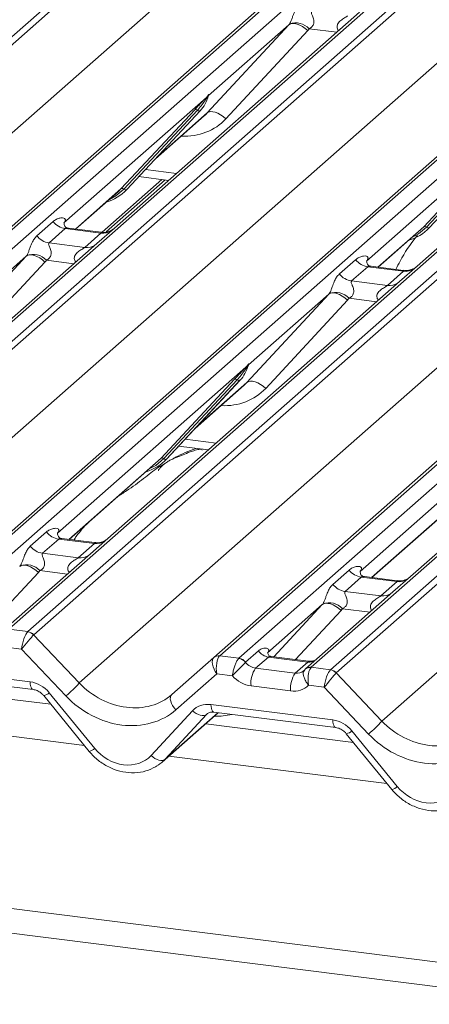
# Model space of a CAD drawing. Units: millimetres. Extents: x 5 to 415, y 5 to 292.
# Drawn here: x 283 to 286, y 120 to 129 of the extents above; entities that cross this region are included whole.
import ezdxf

# ---------------------------------------------------------------- set-up
doc = ezdxf.new("R2010")
doc.units = ezdxf.units.MM

msp = doc.modelspace()

# ---------------------------------------------------------------- linework, layer by layer
at = {"color": 7, "linetype": 'Continuous', "lineweight": 15}
for p, q in [((277.11026329, 123.70912233), (293.99818989, 138.60287364)), ((294.05110491, 138.57411559), (277.16317832, 123.68036428)), ((278.81262291, 123.47255379), (295.70054951, 138.3663051)), ((295.75346454, 138.38172982), (278.86553794, 123.48797851)), ((279.0414715, 123.46581297), (295.92939809, 138.35956428)), ((296.5910828, 138.27619984), (279.7031562, 123.38244853)), ((279.87908976, 123.36028299), (296.76701635, 138.2540343)), ((296.81993138, 138.22527624), (279.93200478, 123.33152493)), ((277.58009102, 123.23889616), (294.43699639, 138.10528933)), ((281.58144938, 123.12371444), (298.46937598, 138.01746575)), ((298.522291, 138.03289048), (281.63436441, 123.13913917)), ((281.81029797, 123.11697362), (298.69822456, 138.01072493)), ((299.35990926, 137.9273605), (282.47198267, 123.03360919)), ((282.64791622, 123.01144364), (299.53584282, 137.90519495)), ((299.58875785, 137.8764369), (282.70083125, 122.98268558)), ((280.34891748, 122.89005682), (297.20582286, 137.75644998)), ((284.35027585, 122.7748751), (301.23820244, 137.66862641)), ((301.29111747, 137.68405113), (284.40319087, 122.79029982)), ((284.57912443, 122.76813428), (301.46705103, 137.66188559)), ((302.12873573, 137.57852115), (285.24080913, 122.68476984)), ((285.41674269, 122.6626043), (302.30466929, 137.55635561)), ((302.35758431, 137.52759755), (285.46965772, 122.63384624)), ((283.11774395, 122.54121747), (299.97464933, 137.40761064)), ((285.88657042, 122.19237813), (302.74347579, 137.05877129)), ((285.68305211, 128.68746295), (283.43949442, 126.70883105)), ((284.28788788, 127.7628051), (285.03672627, 128.5714452)), ((285.03672627, 128.5714452), (284.30185295, 127.92334785)), ((285.20786832, 128.51775161), (284.45902993, 127.70911152)), ((288.45187857, 128.33862361), (286.20832088, 126.35999171)), ((284.2782853, 127.90256313), (282.97772655, 126.75557813)), ((284.2782853, 127.90256313), (284.29297051, 127.91986961)), ((284.29453175, 127.91613037), (284.28281121, 127.896519)), ((284.29459503, 127.90691136), (284.30049078, 127.92138574)), ((284.30190927, 127.93063233), (284.29853193, 127.91835381)), ((284.30488857, 127.93038035), (284.30185295, 127.92334785)), ((283.50214965, 127.06984912), (284.17410423, 127.79232565)), ((284.1989237, 127.78764918), (283.52696911, 127.06517264)), ((284.22374317, 127.7829727), (283.55178858, 127.06049616)), ((283.55229024, 127.06098463), (284.22424482, 127.78346116)), ((283.81435411, 127.34275218), (284.26218767, 127.73770425)), ((284.22424482, 127.78346116), (284.22374317, 127.7829727)), ((287.04711176, 127.55372379), (285.74655302, 126.40673879)), ((286.27097611, 126.72100977), (286.9429307, 127.44348631)), ((286.96775017, 127.43880983), (286.29579558, 126.71633329)), ((286.32061505, 126.71165681), (286.99256963, 127.43413335)), ((283.66263137, 127.17962193), (283.93448487, 127.1453716)), ((283.87308779, 127.15310691), (283.3261292, 126.67073477)), ((283.08456324, 126.69913713), (283.4756867, 127.0440756)), ((283.4756867, 127.0440756), (283.50214965, 127.06984912)), ((283.55229024, 127.06098463), (283.55178858, 127.06049616)), ((282.72951086, 126.63699812), (282.87768253, 126.76767325)), ((282.98270957, 126.76148104), (282.97818479, 126.75668087)), ((282.9892372, 126.70333553), (282.84106553, 126.5726604)), ((283.31625789, 126.6621348), (282.9892372, 126.70333553)), ((283.31695633, 126.66985835), (283.01804994, 126.70751702)), ((283.16808622, 126.53145967), (283.31625789, 126.6621348)), ((283.43949442, 126.70883105), (283.27888905, 126.56719044)), ((285.85338971, 126.35029778), (286.24451317, 126.69523625)), ((286.24451317, 126.69523625), (286.27097611, 126.72100977)), ((286.3211167, 126.71214528), (286.32061505, 126.71165681)), ((283.27888905, 126.56719044), (280.61106729, 124.21439279)), ((282.84106553, 126.5726604), (283.16808622, 126.53145967)), ((281.88372483, 125.64253259), (282.63256321, 126.45117268)), ((282.63256321, 126.45117268), (281.89768989, 125.80307533)), ((282.80370526, 126.39747909), (282.05486688, 125.588839)), ((285.49833733, 126.28815877), (285.646509, 126.4188339)), ((285.75153603, 126.41264169), (285.74701126, 126.40784152)), ((285.75806367, 126.35449619), (285.609892, 126.22382106)), ((286.08508436, 126.31329545), (285.75806367, 126.35449619)), ((286.0857828, 126.321019), (285.78687641, 126.35867767)), ((285.93691269, 126.18262032), (286.08508436, 126.31329545)), ((286.20832088, 126.35999171), (286.04771552, 126.21835109)), ((286.04771552, 126.21835109), (283.37989376, 123.86555345)), ((285.609892, 126.22382106), (285.93691269, 126.18262032)), ((284.65255129, 125.29369324), (285.40138968, 126.10233333)), ((285.40138968, 126.10233333), (284.66651636, 125.45423598)), ((285.57253173, 126.04863975), (284.82369334, 125.23999966)), ((288.81654199, 125.86951175), (286.14872022, 123.5167141)), ((284.66657268, 125.46152046), (284.66319534, 125.44924195)), ((284.64294871, 125.43345127), (282.91812589, 123.91230053)), ((284.64294871, 125.43345127), (284.65763392, 125.45075775)), ((284.65919517, 125.4470185), (284.64747462, 125.42740714)), ((284.65925845, 125.43779949), (284.66515419, 125.45227387)), ((284.66955198, 125.46126849), (284.66651636, 125.45423598)), ((283.86681306, 124.60073725), (284.53876764, 125.32321379)), ((284.56358711, 125.31853731), (283.89163252, 124.59606077)), ((284.58840658, 125.31386083), (283.91645199, 124.59138429)), ((283.91695365, 124.59187276), (284.58890823, 125.3143493)), ((284.58890823, 125.3143493), (284.58840658, 125.31386083)), ((284.17901752, 124.87364031), (284.62685108, 125.26859239)), ((287.41177517, 125.08461192), (285.68695236, 123.56346118)), ((352.2367646, 111.68781955), (247.84817312, 124.83954587)), ((284.02729478, 124.71051006), (284.29914828, 124.67625974)), ((352.2367646, 111.46408197), (247.76969036, 124.62569618)), ((283.02496258, 123.85585953), (283.84035011, 124.57496374)), ((283.84035011, 124.57496374), (283.86681306, 124.60073725)), ((283.91695365, 124.59187276), (283.91645199, 124.59138429)), ((285.79378905, 123.50702018), (286.60917658, 124.22612439)), ((282.66991021, 123.79372052), (282.81808188, 123.92439565)), ((282.92963655, 123.86005793), (282.78146488, 123.7293828)), ((282.91855321, 123.91336186), (282.92310891, 123.91820343)), ((283.25665724, 123.8188572), (282.92963655, 123.86005793)), ((283.25735568, 123.82658075), (282.95844929, 123.86423941)), ((283.37989376, 123.86555345), (283.21928839, 123.72391283)), ((283.10848557, 123.68818207), (283.25665724, 123.8188572)), ((283.21928839, 123.72391283), (282.41906764, 123.01818446)), ((282.78146488, 123.7293828), (283.10848557, 123.68818207)), ((285.43873667, 123.44488117), (285.58690834, 123.5755563)), ((285.68737968, 123.56452252), (285.69193538, 123.56936409)), ((285.69846301, 123.51121859), (285.55029134, 123.38054346)), ((286.0254837, 123.47001785), (285.69846301, 123.51121859)), ((286.02618214, 123.4777414), (285.72727575, 123.51540007)), ((286.14872022, 123.5167141), (285.98811486, 123.37507349)), ((285.87731203, 123.33934272), (286.0254837, 123.47001785)), ((285.98811486, 123.37507349), (285.18789411, 122.66934512)), ((285.55029134, 123.38054346), (285.87731203, 123.33934272)), ((285.34178902, 123.25905573), (284.84042834, 122.81689717)), ((282.47198267, 123.03360919), (282.64791622, 123.01144364)), ((282.70041427, 122.98228221), (283.11774395, 122.54121747)), ((282.59022378, 122.85122153), (282.44745439, 122.86920878)), ((282.99617742, 122.42217982), (282.59022378, 122.85122153)), ((283.96438437, 122.4345508), (284.34982352, 122.77447618)), ((284.34982352, 122.77447618), (284.35027585, 122.7748751)), ((284.40319087, 122.79029982), (284.57912443, 122.76813428)), ((284.57737015, 122.76646276), (284.57912443, 122.76813428)), ((284.63899095, 122.73042192), (284.75817048, 122.83552839)), ((284.84797026, 122.77895984), (284.73176352, 122.67647513)), ((285.21032237, 122.73330777), (284.84797026, 122.77895984)), ((285.21513594, 122.74051286), (284.87289197, 122.78363155)), ((281.553271, 122.6921516), (282.66840402, 122.55165804)), ((284.63899095, 122.73042192), (284.63841277, 122.72987718)), ((284.73176352, 122.67647513), (285.09411563, 122.63082306)), ((285.09411563, 122.63082306), (285.21032237, 122.73330777)), ((285.24080913, 122.68476984), (285.23900547, 122.68310454)), ((285.24080913, 122.68476984), (285.41674269, 122.6626043)), ((281.58046499, 122.62213044), (282.69559801, 122.48163688)), ((284.37649534, 122.62617247), (284.00156292, 122.29551316)), ((284.51926473, 122.60818522), (284.37649534, 122.62617247)), ((285.46924074, 122.63344287), (285.88657042, 122.19237813)), ((282.85751256, 122.34570418), (281.50572052, 122.51601397)), ((285.05192164, 122.46864833), (284.68956953, 122.5143004)), ((285.35905025, 122.50238219), (285.21628085, 122.52036944)), ((285.76500389, 122.07334048), (285.35905025, 122.50238219)), ((282.79273113, 122.42521078), (283.20842725, 121.91502465)), ((282.84356633, 122.45197267), (283.25926245, 121.94178653)), ((284.32209747, 122.34331225), (285.43723049, 122.2028187)), ((283.7751921, 121.87678551), (284.15330668, 122.2869609)), ((283.87777186, 121.81725185), (284.38917422, 122.26826634)), ((284.28148894, 122.25244193), (283.90337437, 121.84226654)), ((284.34929146, 122.27329109), (285.46442448, 122.13279754)), ((284.34929146, 122.27329109), (284.35053657, 122.27319307)), ((285.62633903, 121.99686483), (284.27454699, 122.16717462)), ((285.5615576, 122.07637144), (285.97725372, 121.5661853)), ((285.6123928, 122.10313333), (286.02808892, 121.59294719))]:
    msp.add_line(p, q, dxfattribs=at)
at = {"color": 8, "linetype": 'Continuous', "lineweight": 15}
for p, q in [((285.47325855, 128.50244243), (285.22136359, 128.53417821)), ((283.82695513, 127.35630063), (284.28788788, 127.7628051)), ((283.72284267, 127.24436031), (284.00624191, 127.20865536)), ((283.90408469, 127.14920167), (283.36405979, 126.67294447)), ((283.08214695, 126.69944155), (283.50214965, 127.06984912)), ((285.85097341, 126.35060221), (286.27097611, 126.72100977)), ((283.0690955, 126.38216991), (282.81720053, 126.41390569)), ((285.83792196, 126.03333057), (285.586027, 126.06506635)), ((284.19161854, 124.88718877), (284.65255129, 125.29369324)), ((284.08750608, 124.77524845), (284.37090532, 124.7395435)), ((283.02254629, 123.85616395), (283.86681306, 124.60073725)), ((285.79137276, 123.5073246), (286.63563952, 124.25189791)), ((283.00949484, 123.53889231), (282.75759988, 123.57062809)), ((282.7441046, 123.55420149), (282.32749474, 123.10432146)), ((284.89853257, 122.78040114), (285.34178902, 123.25905573)), ((285.77832131, 123.19005296), (285.52642634, 123.22178874)), ((285.51293107, 123.20536215), (285.09632121, 122.75548211)), ((283.16472182, 121.96866456), (281.17003928, 122.21997094)), ((283.90337437, 121.84226654), (284.38675792, 122.26857076)), ((284.28773689, 122.25795209), (284.28148894, 122.25244193)), ((285.93354829, 121.61982522), (283.93886575, 121.87113159))]:
    msp.add_line(p, q, dxfattribs=at)
at = {"color": 7, "linetype": 'Continuous', "lineweight": 15, "flags": 128}
for points in [[(285.03672627, 128.5714452), (285.05036696, 128.57970659), (285.06772542, 128.58356343), (285.08816274, 128.58287376), (285.11092673, 128.57766298), (285.13517952, 128.56812286), (285.16002849, 128.55460454), (285.18455904, 128.53760557), (285.20786832, 128.51775161)], [(284.28788788, 127.7628051), (284.30152858, 127.7710665), (284.31888704, 127.77492334), (284.33932436, 127.77423367), (284.36208834, 127.76902289), (284.38634114, 127.75948277), (284.4111901, 127.74596445), (284.43572066, 127.72896548), (284.45902993, 127.70911152)], [(282.63256321, 126.45117268), (282.64620391, 126.45943407), (282.66356236, 126.46329091), (282.68399969, 126.46260124), (282.70676367, 126.45739046), (282.73101647, 126.44785034), (282.75586543, 126.43433203), (282.78039599, 126.41733306), (282.80370526, 126.39747909)], [(285.40138968, 126.10233333), (285.41503037, 126.11059472), (285.43238883, 126.11445156), (285.45282615, 126.1137619), (285.47559014, 126.10855112), (285.49984293, 126.099011), (285.5246919, 126.08549268), (285.54922245, 126.06849371), (285.57253173, 126.04863975)], [(284.65255129, 125.29369324), (284.66619199, 125.30195463), (284.68355045, 125.30581147), (284.70398777, 125.30512181), (284.72675175, 125.29991102), (284.75100455, 125.29037091), (284.77585352, 125.27685259), (284.80038407, 125.25985362), (284.82369334, 125.23999966)], [(282.7441046, 123.55420149), (282.72079533, 123.57405545), (282.69626478, 123.59105442), (282.67141581, 123.60457274), (282.64716301, 123.61411286), (282.62439903, 123.61932364), (282.60396171, 123.62001331), (282.58660325, 123.61615647), (282.57296255, 123.60789508)], [(285.51293107, 123.20536215), (285.4896218, 123.22521611), (285.46509124, 123.24221508), (285.44024228, 123.2557334), (285.41598948, 123.26527351), (285.3932255, 123.2704843), (285.37278817, 123.27117396), (285.35542972, 123.26731712), (285.34178902, 123.25905573)], [(285.18033481, 122.66160142), (285.18575499, 122.66741266), (285.18638198, 122.66799124)], [(284.00156292, 122.29551316), (283.98556464, 122.31422799), (283.97201751, 122.33422007), (283.96149215, 122.3546473), (283.9544319, 122.37464924), (283.95113415, 122.3933834), (283.9517378, 122.41006065), (283.95621744, 122.42397853), (283.96438437, 122.4345508)], [(284.15330668, 122.2869609), (284.17068303, 122.27279436), (284.18893343, 122.26085382), (284.20741514, 122.25155982), (284.22547722, 122.2452397), (284.24248355, 122.24211604), (284.25783517, 122.24229885), (284.27099142, 122.2457817), (284.28148894, 122.25244193)], [(283.7751921, 121.87678551), (283.79256845, 121.86261896), (283.81081886, 121.85067843), (283.82930056, 121.84138443), (283.84736264, 121.83506431), (283.86436897, 121.83194065), (283.8797206, 121.83212346), (283.89287685, 121.83560631), (283.90337437, 121.84226654)]]:
    msp.add_lwpolyline(points, dxfattribs=at)
at = {"color": 8, "linetype": 'Continuous', "lineweight": 15, "flags": 128}
for points in [[(283.52696911, 127.06517264), (283.45340672, 127.00346326), (283.39357349, 126.97165856)], [(286.29579558, 126.71633329), (286.22223319, 126.65462392), (286.16239996, 126.62281921)], [(283.89163252, 124.59606077), (283.81807013, 124.5343514), (283.75823691, 124.50254669)], [(282.66840402, 122.55165804), (282.66991874, 122.53268727), (282.67279581, 122.51599412), (282.67693888, 122.50213763), (282.6822092, 122.49158188), (282.68843028, 122.48468036), (282.6950847, 122.48171172)], [(284.32209747, 122.34331225), (284.32361218, 122.32434148), (284.32648925, 122.30764833), (284.33063233, 122.29379184), (284.33590265, 122.28323609), (284.34212372, 122.27633457), (284.3490872, 122.27331843), (284.34929146, 122.27329109)], [(285.43723049, 122.2028187), (285.4387452, 122.18384793), (285.44162227, 122.16715477), (285.44576535, 122.15329829), (285.45103567, 122.14274253), (285.45725674, 122.13584102), (285.46391116, 122.13287237)]]:
    msp.add_lwpolyline(points, dxfattribs=at)
at = {"color": 7, "linetype": 'Continuous', "lineweight": 15}
for centre, radius, start, end in [((285.10001223, 128.42327779), 0.16439299, 42.423523098, 111.043555619), ((283.98553999, 128.00291197), 0.32421296, 317.282894086, 344.88183672), ((284.29764881, 127.91234615), 0.02169454, 206.804254365, 226.848293431), ((284.30048975, 127.92081356), 0.00757825, 187.155317001, 218.168589965), ((284.29069062, 127.92775097), 0.01223899, 288.29103865, 309.842768365), ((284.29460184, 127.92304169), 0.00611734, 309.97484154, 344.294173397), ((284.32608536, 127.91444407), 0.02651922, 143.063234374, 164.825491525), ((284.32809334, 127.92343803), 0.02715444, 158.663867377, 164.636611987), ((284.18297492, 127.77120465), 0.02290821, 45.876787758, 112.782098313), ((284.21487248, 127.8040937), 0.02290821, 225.876787758, 292.782098313), ((283.25091455, 127.34203283), 0.41205349, 285.983138503, 316.901651964), ((283.51102034, 127.04872811), 0.02290821, 45.876787758, 112.782098313), ((283.54291789, 127.08161716), 0.02290821, 225.876787758, 292.782098313), ((283.01325115, 126.87385388), 0.17220098, 218.068909465, 261.983803099), ((282.86507948, 126.74317875), 0.17220098, 218.068909465, 261.983803099), ((286.01974101, 126.99319348), 0.41205349, 285.983138503, 316.901651964), ((286.2798468, 126.69988877), 0.02290821, 45.876787757, 112.782098313), ((286.31174436, 126.73277782), 0.02290821, 225.876787758, 292.782098313), ((282.69584917, 126.30300527), 0.16439299, 42.423523098, 111.043555619), ((285.78207762, 126.52501454), 0.17220098, 218.068909465, 261.983803099), ((285.63390595, 126.39433941), 0.17220098, 218.068909465, 261.983803099), ((285.46467564, 125.95416593), 0.16439299, 42.423523098, 111.043555619), ((284.69275675, 125.45432616), 0.02715444, 158.663867377, 164.636611989), ((284.3502034, 125.53380011), 0.32421296, 317.282894086, 344.88183672), ((284.66231222, 125.44323429), 0.02169454, 206.804254366, 226.84829343), ((284.66515316, 125.45170169), 0.00757825, 187.155317003, 218.168589964), ((284.65535403, 125.45863911), 0.01223899, 288.291038649, 309.842768365), ((284.65926525, 125.45392982), 0.00611734, 309.97484154, 344.294173397), ((284.69074877, 125.4453322), 0.02651922, 143.063234373, 164.825491525), ((284.54763833, 125.30209278), 0.02290821, 45.876787758, 112.782098313), ((284.57953589, 125.33498184), 0.02290821, 225.876787757, 292.782098313), ((283.61557796, 124.87292096), 0.41205349, 285.983138503, 316.901651964), ((283.87568375, 124.57961625), 0.02290821, 45.876787758, 112.782098313), ((283.9075813, 124.6125053), 0.02290821, 225.876787758, 292.782098313), ((282.9536505, 124.03057628), 0.17220098, 218.068909465, 261.983803099), ((282.80547883, 123.89990115), 0.17220098, 218.068909465, 261.983803099), ((282.63624851, 123.45972767), 0.16439299, 42.423523098, 111.043555619), ((285.72247696, 123.68173694), 0.17220098, 218.068909465, 261.983803099), ((285.57430529, 123.55106181), 0.17220098, 218.068909465, 261.983803099), ((285.40507498, 123.11088833), 0.16439299, 42.423523098, 111.043555619), ((282.63581508, 122.92371523), 0.08719603, 42.196109752, 82.875298836), ((282.63608077, 122.92660529), 0.08565994, 40.895790583, 82.058155713), ((284.39167711, 122.72544098), 0.0644684, 80.903661898, 130.482139877), ((284.39372743, 122.72428873), 0.06668599, 81.841586973, 130.661206792), ((284.56627046, 122.67872581), 0.08843628, 35.337948734, 82.789761734), ((284.56687329, 122.68231244), 0.08669186, 33.707136255, 81.875865728), ((284.86634697, 122.9076926), 0.13003779, 213.707136255, 261.875865728), ((284.93328657, 122.53746735), 0.24481565, 145.402630608, 185.430035252), ((285.29563868, 122.49181528), 0.24481565, 145.402630608, 185.430035252), ((285.40464155, 122.57487589), 0.08719603, 42.196109752, 82.875298836), ((285.40490724, 122.57776594), 0.08565994, 40.895790583, 82.058155713), ((282.12321378, 123.43528244), 1.33732659, 310.750603042, 318.045020963), ((284.89204025, 123.08644309), 1.33732659, 310.750603042, 318.045020963)]:
    msp.add_arc(centre, radius, start, end, dxfattribs=at)
at = {"color": 8, "linetype": 'Continuous', "lineweight": 15}
for centre, radius, start, end in [((283.33520174, 126.79478557), 0.13399663, 261.872549256, 305.155672565), ((283.18704767, 126.66388755), 0.13377848, 261.851591692, 306.413519877), ((286.10402821, 126.44594623), 0.13399663, 261.872549256, 305.155672565), ((285.95587414, 126.31504821), 0.13377848, 261.851591692, 306.413519877), ((283.27527461, 123.95265159), 0.13508348, 262.078207601, 306.186903968), ((283.12710294, 123.82197646), 0.13508348, 262.078207601, 306.186903968), ((286.04410108, 123.60381224), 0.13508348, 262.078207601, 306.186903968), ((285.89592941, 123.47313711), 0.13508348, 262.078207601, 306.186903968), ((285.22883723, 122.6193373), 0.06457286, 80.939967086, 131.107837528), ((285.23143569, 122.61845157), 0.06697742, 81.955086451, 130.568715318), ((285.2243169, 122.8344248), 0.10208086, 262.120357346, 299.0588714), ((282.77605294, 122.51855425), 0.09482175, 280.130453574, 315.398138896), ((285.5448794, 122.1697149), 0.09482175, 280.130453574, 315.398138896), ((283.19174905, 122.00836811), 0.09482175, 280.130453574, 315.398138896), ((285.96057552, 121.65952877), 0.09482175, 280.130453574, 315.398138896)]:
    msp.add_arc(centre, radius, start, end, dxfattribs=at)
at = {"color": 7, "linetype": 'Continuous', "lineweight": 15}
for centre, major_axis, ratio, start_param, end_param in [((284.97654231, 128.6246287), (0.06223946, -0.05080905), 0.8224019658, 6.2356576437, 6.3381252308), ((285.03303332, 128.68234395), (0.17084119, -0.16876787), 0.8634089568, 0.0278669776, 0.1303345647), ((283.93631227, 128.09030916), (0.34822788, -0.33107452), 0.8568656801, 6.2078067092, 6.2950731718), ((282.92325948, 126.81380346), (-0.02938816, 0.07522555), 0.9167704711, 3.5520712768, 3.6545388639), ((282.57237925, 126.50435618), (0.06223946, -0.05080905), 0.8224019658, 6.2356576437, 6.3381252308), ((282.62887027, 126.56207143), (0.17084119, -0.16876787), 0.8634089568, 0.0278669776, 0.1303345647), ((285.69208594, 126.46496411), (-0.02938816, 0.07522555), 0.9167704711, 3.5520712768, 3.6545388639), ((285.34120572, 126.15551684), (0.06223946, -0.05080905), 0.8224019658, 6.2356576437, 6.3381252308), ((285.39769673, 126.21323208), (0.17084119, -0.16876787), 0.8634089568, 0.0278669776, 0.1303345647), ((284.30097568, 125.6211973), (0.34822788, -0.33107452), 0.8568656801, 6.2078067092, 6.2950731718), ((282.86365882, 123.97052585), (-0.02938816, 0.07522555), 0.9167704711, 3.5520712768, 3.6545388639), ((282.51277859, 123.66107858), (0.06223946, -0.05080905), 0.8224019658, 6.2356576437, 6.3381252308), ((282.56926961, 123.71879382), (0.17084119, -0.16876787), 0.8634089568, 0.0278669776, 0.1303345647), ((285.63248529, 123.62168651), (-0.02938816, 0.07522555), 0.9167704711, 3.5520712768, 3.6545388639), ((285.28160506, 123.31223923), (0.06223946, -0.05080905), 0.8224019658, 6.2356576437, 6.3381252308), ((285.33809608, 123.36995448), (0.17084119, -0.16876787), 0.8634089568, 0.0278669776, 0.1303345647), ((282.63241777, 122.90025918), (0.02999746, 0.11709893), 0.270621939, 0.4262224694, 2.0709990462), ((282.63241777, 122.90025918), (0.07753669, 0.09265165), 0.0086897322, 0.4910140238, 2.1357906007), ((282.6853328, 122.89359251), (-0.02733491, 0.12315868), 0.4021298311, 0.2184082618, 0.2491477669), ((282.73824782, 122.94025918), (-0.03741657, 0.04242641), 0.3333333333, 0, 0.0307395051), ((284.41868933, 122.67521012), (-0.0647092, 0.10238387), 0.5171325804, 0.0827869164, 1.7275634932), ((284.41868933, 122.67521012), (-0.00137465, 0.12095182), 0.3858643059, 0.3390806082, 1.983857185), ((284.3657743, 122.68187678), (0.05155871, 0.11421545), 0.2037766123, 0.4240310394, 0.4547705445), ((284.72284513, 122.78174694), (0.0961621, -0.07317677), 0.8006173695, 4.4117904241, 5.3388657536), ((284.68065114, 122.73270929), (0.17984801, -0.15969352), 0.8432614981, 4.5537335462, 5.3948022168), ((285.08519724, 122.73609486), (0.0961621, -0.07317677), 0.8006173695, 6.124263917, 6.2659410831), ((285.40124424, 122.55141983), (0.02999746, 0.11709893), 0.270621939, 0.4262224694, 2.0709990462), ((285.40124424, 122.55141983), (0.07753669, 0.09265165), 0.0086897322, 0.4910140238, 2.1357906006), ((285.45415927, 122.54475317), (-0.02733491, 0.12315868), 0.4021298311, 0.2184082618, 0.2491477669), ((285.50707429, 122.59141983), (-0.03741657, 0.04242641), 0.3333333333, 0, 0.0307395051), ((282.67732241, 122.33324915), (0.17984801, -0.15969352), 0.8432614981, 1.3805449372, 2.2532095632), ((283.52109435, 122.89693909), (0.48704095, -0.41805571), 0.8354599593, 4.596256537, 6.1670528638), ((285.04300325, 122.68705722), (0.17984801, -0.15969352), 0.8432614981, 5.3948022168, 6.2358708873), ((283.47890036, 122.84790144), (0.56951871, -0.50569614), 0.8432614981, 4.6094040534, 6.1802003802), ((284.33101586, 122.12490336), (0.17984801, -0.15969352), 0.8432614981, 2.2532095632, 3.1258741892), ((285.44614888, 121.98440981), (0.17984801, -0.15969352), 0.8432614981, 1.3805449372, 2.2532095632), ((286.28992082, 122.54809975), (0.48704095, -0.41805571), 0.8354599593, 4.596256537, 6.1670528638), ((286.24772683, 122.4990621), (0.56951871, -0.50569614), 0.8432614981, 4.6094040534, 6.1802003802), ((283.50862833, 122.11987181), (0.26977202, -0.23954028), 0.8432614981, 4.5221375908, 6.2674668428), ((283.55082232, 122.16890946), (0.35134563, -0.32794201), 0.8534565833, 6.0801224042, 6.2875074495), ((286.2774548, 121.77103247), (0.26977202, -0.23954028), 0.8432614981, 4.5221375908, 6.2674668428)]:
    msp.add_ellipse(centre, major_axis=major_axis, ratio=ratio, start_param=start_param, end_param=end_param, dxfattribs=at)
at = {"color": 8, "linetype": 'Continuous', "lineweight": 15}
for centre, major_axis, ratio, start_param, end_param in [((283.99280328, 128.14802441), (0.45557652, -0.45004765), 0.8634089568, 5.515152136, 6.3110522848), ((284.35746669, 125.67891254), (0.45557652, -0.45004765), 0.8634089568, 5.515152136, 6.3110522848), ((285.08519724, 122.73609486), (0.0961621, -0.07317677), 0.8006173695, 5.3388657536, 6.124263917), ((284.29786604, 122.83563494), (0.45557652, -0.45004765), 0.8634089568, 5.515152136, 5.787018866)]:
    msp.add_ellipse(centre, major_axis=major_axis, ratio=ratio, start_param=start_param, end_param=end_param, dxfattribs=at)
at = {"color": 7, "linetype": 'Continuous', "lineweight": 15}
for points, knots in [([(285.04098239, 128.57670704), (285.0410575, 128.57681315), (285.04306496, 128.57964901), (285.04656752, 128.58546195), (285.05198334, 128.59656991), (285.0570862, 128.60894858), (285.06474876, 128.62946332), (285.07572808, 128.66094497), (285.08973562, 128.69612239), (285.10813061, 128.73090491), (285.12486131, 128.74817429), (285.13367392, 128.75727064)], [0, 0, 0, 0, 0.0014844733, 0.0396750771, 0.0693314571, 0.1173314133, 0.1645762852, 0.2945557074, 0.5240081576, 0.7492793083, 1, 1, 1, 1]), ([(285.24522859, 128.69293292), (285.24349666, 128.6903749), (285.2404289, 128.6858439), (285.24270657, 128.67222715), (285.25205542, 128.6507001), (285.26313986, 128.62277717), (285.26541824, 128.59768256), (285.26354663, 128.58165891), (285.25826631, 128.56717528), (285.24669158, 128.55084741), (285.23377758, 128.54094366), (285.22397548, 128.53550861), (285.22160692, 128.53430215), (285.22136359, 128.53417821)], [0, 0, 0, 0, 0.090966819, 0.1611290094, 0.3371755667, 0.5457334773, 0.6288971637, 0.6839245704, 0.7593195287, 0.8302456792, 0.9596201534, 0.9958516728, 1, 1, 1, 1]), ([(284.17410423, 127.79232565), (284.20033242, 127.82056402), (284.23320437, 127.85595536), (284.27070585, 127.89472698), (284.2782853, 127.90256313)], [0, 0, 0, 0, 0.7978893795, 1, 1, 1, 1]), ([(284.29297051, 127.91986961), (284.29546886, 127.92342781), (284.29860194, 127.92789), (284.30172256, 127.93223272), (284.302488, 127.93300362), (284.30280001, 127.93331787)], [0, 0, 0, 0, 0.699844544, 0.8776468716, 1, 1, 1, 1]), ([(284.30190927, 127.93063233), (284.30182922, 127.93054641), (284.30165878, 127.93036348), (284.30107041, 127.92942011), (284.30015019, 127.92760579), (284.29792403, 127.92299139), (284.29601291, 127.91912607), (284.29453175, 127.91613037)], [0, 0, 0, 0, 0.0367940161, 0.0783449176, 0.2278609191, 0.4015766335, 1, 1, 1, 1]), ([(284.30049078, 127.92138574), (284.30090508, 127.92298651), (284.30170356, 127.92607168), (284.30235605, 127.92946509), (284.30223581, 127.93059424), (284.3021299, 127.93074087), (284.30200919, 127.93071548), (284.3019256, 127.93064592), (284.30190927, 127.93063233)], [0, 0, 0, 0, 0.4466278272, 0.8607877404, 0.9179909575, 0.9566385595, 0.9915272299, 1, 1, 1, 1]), ([(284.30056377, 127.92161626), (284.30058297, 127.92169586), (284.30074038, 127.92234841), (284.30090254, 127.92250402), (284.30078042, 127.92234581), (284.30075508, 127.92231298)], [0, 0, 0, 0, 0.0991794681, 0.8130528799, 1, 1, 1, 1]), ([(284.30280001, 127.93331787), (284.3029594, 127.93344558), (284.30341038, 127.93380696), (284.30437726, 127.93396722), (284.30492809, 127.93255632), (284.30490151, 127.93109295), (284.30488857, 127.93038035)], [0, 0, 0, 0, 0.0708700582, 0.2005267089, 0.6106929516, 1, 1, 1, 1]), ([(284.28281121, 127.896519), (284.27774288, 127.88904928), (284.25044978, 127.84882457), (284.2220498, 127.81510612), (284.1989237, 127.78764918)], [0, 0, 0, 0, 0.1856999239, 1, 1, 1, 1]), ([(282.87768253, 126.76767325), (282.88011706, 126.76972899), (282.8916041, 126.7794288), (282.91534663, 126.79303067), (282.94787715, 126.80245594), (282.97385049, 126.80209318), (282.98740211, 126.79441021), (282.99120807, 126.78560028), (282.99109125, 126.7779055), (282.98829155, 126.76960419), (282.98443833, 126.7639968), (282.98270957, 126.76148104)], [0, 0, 0, 0, 0.0634524144, 0.2993937831, 0.5389851772, 0.7349218094, 0.84578391, 0.893814691, 0.9309125673, 0.9690037924, 1, 1, 1, 1]), ([(283.01875347, 126.70795626), (283.01728422, 126.7079736), (283.00729745, 126.70809145), (282.99967613, 126.71372825), (282.98460396, 126.72148848), (282.97713335, 126.7520972), (282.97896642, 126.75685255), (282.97950086, 126.75823898)], [0, 0, 0, 0, 0.034935398, 0.2374620042, 0.5310890361, 0.8632888103, 1, 1, 1, 1]), ([(282.63681934, 126.45643453), (282.63689445, 126.45654063), (282.6389019, 126.45937649), (282.64240447, 126.46518943), (282.64782028, 126.47629739), (282.65292315, 126.48867606), (282.6605857, 126.5091908), (282.67156502, 126.54067245), (282.68557257, 126.57584987), (282.70396755, 126.61063239), (282.72069825, 126.62790177), (282.72951086, 126.63699812)], [0, 0, 0, 0, 0.0014844733, 0.0396750771, 0.0693314571, 0.1173314133, 0.1645762852, 0.2945557074, 0.5240081576, 0.7492793083, 1, 1, 1, 1]), ([(283.42766774, 126.69786764), (283.42778415, 126.69795777), (283.42804825, 126.69816227), (283.42297404, 126.69431394), (283.4105363, 126.68634055), (283.38251638, 126.67378949), (283.34854317, 126.66543262), (283.32463448, 126.67066379), (283.31757544, 126.67220829)], [0, 0, 0, 0, 0.0767595096, 0.1741506144, 0.2913179481, 0.4916971102, 0.8499235219, 1, 1, 1, 1]), ([(286.21171984, 126.63938826), (286.20844454, 126.63562374), (286.14771385, 126.56582199), (286.08115437, 126.45975018), (286.02725563, 126.35499048), (286.01440417, 126.33001187)], [0, 0, 0, 0, 0.0416073104, 0.7714835243, 1, 1, 1, 1]), ([(282.84106553, 126.5726604), (282.8393336, 126.57010239), (282.83626584, 126.56557138), (282.83854352, 126.55195463), (282.84789237, 126.53042759), (282.8589768, 126.50250465), (282.86125519, 126.47741005), (282.85938357, 126.46138639), (282.85410325, 126.44690276), (282.84252852, 126.4305749), (282.82961453, 126.42067115), (282.81981242, 126.4152361), (282.81744386, 126.41402964), (282.81720053, 126.41390569)], [0, 0, 0, 0, 0.090966819, 0.1611290094, 0.3371755667, 0.5457334773, 0.6288971637, 0.6839245704, 0.7593195287, 0.8302456792, 0.9596201534, 0.9958516728, 1, 1, 1, 1]), ([(285.646509, 126.4188339), (285.64894352, 126.42088965), (285.66043056, 126.43058945), (285.6841731, 126.44419133), (285.71670362, 126.4536166), (285.74267696, 126.45325384), (285.75622857, 126.44557087), (285.76003453, 126.43676093), (285.75991772, 126.42906615), (285.75711802, 126.42076485), (285.75326479, 126.41515746), (285.75153603, 126.41264169)], [0, 0, 0, 0, 0.0634524144, 0.2993937831, 0.5389851772, 0.7349218094, 0.84578391, 0.893814691, 0.9309125673, 0.9690037924, 1, 1, 1, 1]), ([(285.78757994, 126.35911692), (285.78611069, 126.35913425), (285.77612392, 126.3592521), (285.76850259, 126.3648889), (285.75343043, 126.37264913), (285.74595982, 126.40325786), (285.74779289, 126.40801321), (285.74832732, 126.40939963)], [0, 0, 0, 0, 0.034935398, 0.2374620042, 0.5310890361, 0.8632888103, 1, 1, 1, 1]), ([(285.4056458, 126.10759518), (285.40572092, 126.10770129), (285.40772837, 126.11053714), (285.41123093, 126.11635009), (285.41664675, 126.12745804), (285.42174961, 126.13983672), (285.42941217, 126.16035146), (285.44039149, 126.19183311), (285.45439903, 126.22701052), (285.47279402, 126.26179305), (285.48952472, 126.27906242), (285.49833733, 126.28815877)], [0, 0, 0, 0, 0.0014844733, 0.0396750771, 0.0693314571, 0.1173314133, 0.1645762852, 0.2945557074, 0.5240081576, 0.7492793083, 1, 1, 1, 1]), ([(286.19649421, 126.34902829), (286.19661061, 126.34911843), (286.19687472, 126.34932292), (286.19180051, 126.34547459), (286.17936277, 126.33750121), (286.15134285, 126.32495015), (286.11736964, 126.31659328), (286.09346095, 126.32182445), (286.08640191, 126.32336895)], [0, 0, 0, 0, 0.0767595096, 0.1741506144, 0.2913179481, 0.4916971102, 0.8499235219, 1, 1, 1, 1]), ([(285.609892, 126.22382106), (285.60816007, 126.22126304), (285.60509231, 126.21673204), (285.60736999, 126.20311528), (285.61671883, 126.18158824), (285.62780327, 126.15366531), (285.63008165, 126.1285707), (285.62821004, 126.11254705), (285.62292972, 126.09806341), (285.61135499, 126.08173555), (285.59844099, 126.0718318), (285.58863889, 126.06639675), (285.58627033, 126.06519029), (285.586027, 126.06506635)], [0, 0, 0, 0, 0.090966819, 0.1611290094, 0.3371755667, 0.5457334773, 0.6288971637, 0.6839245704, 0.7593195287, 0.8302456792, 0.9596201534, 0.9958516728, 1, 1, 1, 1]), ([(284.65763392, 125.45075775), (284.66013227, 125.45431595), (284.66326535, 125.45877814), (284.66638597, 125.46312085), (284.66715141, 125.46389176), (284.66746342, 125.464206)], [0, 0, 0, 0, 0.699844544, 0.8776468716, 1, 1, 1, 1]), ([(284.66657268, 125.46152046), (284.66649263, 125.46143455), (284.66632219, 125.46125161), (284.66573382, 125.46030824), (284.6648136, 125.45849393), (284.66258744, 125.45387953), (284.66067632, 125.45001421), (284.65919517, 125.4470185)], [0, 0, 0, 0, 0.03679401609, 0.07834491757, 0.22786091909, 0.40157663353, 1, 1, 1, 1]), ([(284.66515419, 125.45227387), (284.66556849, 125.45387464), (284.66636697, 125.45695982), (284.66701946, 125.46035323), (284.66689922, 125.46148238), (284.66679331, 125.46162901), (284.6666726, 125.46160362), (284.66658901, 125.46153405), (284.66657268, 125.46152046)], [0, 0, 0, 0, 0.4466278272, 0.8607877404, 0.9179909575, 0.9566385595, 0.9915272299, 1, 1, 1, 1]), ([(284.66746342, 125.464206), (284.66762281, 125.46433372), (284.6680738, 125.4646951), (284.66904067, 125.46485536), (284.6695915, 125.46344446), (284.66956492, 125.46198108), (284.66955198, 125.46126849)], [0, 0, 0, 0, 0.0708700582, 0.2005267089, 0.6106929516, 1, 1, 1, 1]), ([(284.53876764, 125.32321379), (284.56499583, 125.35145216), (284.59786778, 125.38684349), (284.63536926, 125.42561511), (284.64294871, 125.43345127)], [0, 0, 0, 0, 0.7978893795, 1, 1, 1, 1]), ([(284.64747462, 125.42740714), (284.64240629, 125.41993741), (284.61511319, 125.37971271), (284.58671321, 125.34599425), (284.56358711, 125.31853731)], [0, 0, 0, 0, 0.1856999239, 1, 1, 1, 1]), ([(284.66522718, 125.4525044), (284.66524638, 125.452584), (284.66540379, 125.45323654), (284.66556596, 125.45339215), (284.66544383, 125.45323395), (284.66541849, 125.45320112)], [0, 0, 0, 0, 0.0991794681, 0.81305288, 1, 1, 1, 1]), ([(284.24121011, 124.67501818), (284.24063843, 124.67764687), (284.23942426, 124.68322991), (284.23193816, 124.68510014), (284.22099265, 124.68350791), (284.21388037, 124.68196875), (284.20828639, 124.68064721), (284.18937681, 124.67592144), (284.15174991, 124.66539184), (284.10213023, 124.64586724), (284.06665917, 124.63021273), (284.02283849, 124.61404957), (283.9893386, 124.60084485), (283.9550149, 124.5853029), (283.92093806, 124.56605471), (283.88935226, 124.54309924), (283.86458462, 124.51963411), (283.8483634, 124.49987856), (283.83984269, 124.48665718), (283.84483305, 124.48733611), (283.84635024, 124.48754252)], [0, 0, 0, 0, 0.0938349936, 0.1992956328, 0.2331063082, 0.2460166847, 0.2569464669, 0.2667555651, 0.3313377252, 0.3894100532, 0.5087813022, 0.5614060024, 0.6080568992, 0.652031648, 0.6982609311, 0.752903665, 0.8220538335, 0.896193944, 0.9684403691, 1, 1, 1, 1]), ([(284.18578911, 124.69054165), (284.11956562, 124.66527719), (284.04176397, 124.63559562), (283.97920981, 124.59729555), (283.96990072, 124.59159587)], [0, 0, 0, 0, 0.851183541, 1, 1, 1, 1]), ([(283.89742245, 124.54823914), (283.87816281, 124.53711685), (283.80800189, 124.49659949), (283.70854237, 124.41144397), (283.57680506, 124.31814789), (283.49290748, 124.26466097), (283.45978589, 124.23931949), (283.4596305, 124.2392006)], [0, 0, 0, 0, 0.1251622893, 0.4559535629, 0.8108845139, 0.9991127567, 1, 1, 1, 1]), ([(282.81808188, 123.92439565), (282.8205164, 123.92645139), (282.83200344, 123.93615119), (282.85574597, 123.94975307), (282.8882765, 123.95917834), (282.91424984, 123.95881558), (282.92780145, 123.95113261), (282.93160741, 123.94232268), (282.9314906, 123.93462789), (282.9286909, 123.92632659), (282.92483767, 123.9207192), (282.92310891, 123.91820343)], [0, 0, 0, 0, 0.0634524144, 0.2993937831, 0.5389851772, 0.7349218094, 0.84578391, 0.893814691, 0.9309125673, 0.9690037924, 1, 1, 1, 1]), ([(283.19864483, 124.00903287), (283.16066473, 123.96948753), (283.11354294, 123.92042376), (283.07557535, 123.86178659), (283.06820959, 123.85041091)], [0, 0, 0, 0, 0.8059988857, 1, 1, 1, 1]), ([(282.95915282, 123.86467866), (282.95768356, 123.864696), (282.9476968, 123.86481385), (282.94007547, 123.87045064), (282.9250033, 123.87821088), (282.9175327, 123.9088196), (282.91936577, 123.91357495), (282.9199002, 123.91496137)], [0, 0, 0, 0, 0.034935398, 0.2374620042, 0.5310890361, 0.8632888103, 1, 1, 1, 1]), ([(283.36806708, 123.85459003), (283.36818349, 123.85468017), (283.36844759, 123.85488466), (283.36337339, 123.85103634), (283.35093565, 123.84306295), (283.32291572, 123.83051189), (283.28894251, 123.82215502), (283.26503383, 123.82738619), (283.25797478, 123.82893069)], [0, 0, 0, 0, 0.0767595096, 0.1741506144, 0.2913179481, 0.4916971102, 0.8499235219, 1, 1, 1, 1]), ([(282.57721868, 123.61315692), (282.57729379, 123.61326303), (282.57930125, 123.61609889), (282.58280381, 123.62191183), (282.58821963, 123.63301979), (282.59332249, 123.64539846), (282.60098504, 123.6659132), (282.61196436, 123.69739485), (282.62597191, 123.73257227), (282.64436689, 123.76735479), (282.66109759, 123.78462416), (282.66991021, 123.79372052)], [0, 0, 0, 0, 0.0014844733, 0.0396750771, 0.0693314571, 0.1173314133, 0.1645762852, 0.2945557074, 0.5240081576, 0.7492793083, 1, 1, 1, 1]), ([(282.78146488, 123.7293828), (282.77973294, 123.72682478), (282.77666518, 123.72229378), (282.77894286, 123.70867703), (282.78829171, 123.68714998), (282.79937615, 123.65922705), (282.80165453, 123.63413244), (282.79978291, 123.61810879), (282.7945026, 123.60362515), (282.78292786, 123.58729729), (282.77001387, 123.57739354), (282.76021176, 123.57195849), (282.7578432, 123.57075203), (282.75759988, 123.57062809)], [0, 0, 0, 0, 0.09096681899, 0.16112900941, 0.33717556673, 0.54573347727, 0.62889716367, 0.68392457036, 0.75931952873, 0.83024567917, 0.95962015336, 0.99585167276, 1, 1, 1, 1]), ([(285.58690834, 123.5755563), (285.58934286, 123.57761204), (285.60082991, 123.58731185), (285.62457244, 123.60091372), (285.65710296, 123.61033899), (285.6830763, 123.60997623), (285.69662791, 123.60229327), (285.70043388, 123.59348333), (285.70031706, 123.58578855), (285.69751736, 123.57748724), (285.69366413, 123.57187985), (285.69193538, 123.56936409)], [0, 0, 0, 0, 0.0634524144, 0.2993937831, 0.5389851772, 0.7349218094, 0.84578391, 0.893814691, 0.9309125673, 0.9690037924, 1, 1, 1, 1]), ([(285.72797928, 123.51583931), (285.72651003, 123.51585665), (285.71652326, 123.5159745), (285.70890194, 123.5216113), (285.69382977, 123.52937153), (285.68635916, 123.55998026), (285.68819223, 123.56473561), (285.68872666, 123.56612203)], [0, 0, 0, 0, 0.034935398, 0.2374620042, 0.5310890361, 0.8632888103, 1, 1, 1, 1]), ([(286.13689355, 123.50575069), (286.13700996, 123.50584082), (286.13727406, 123.50604532), (286.13219985, 123.50219699), (286.11976211, 123.4942236), (286.09174219, 123.48167254), (286.05776898, 123.47331568), (286.03386029, 123.47854684), (286.02680125, 123.48009135)], [0, 0, 0, 0, 0.0767595096, 0.1741506144, 0.2913179481, 0.4916971102, 0.8499235218, 1, 1, 1, 1]), ([(285.34604515, 123.26431758), (285.34612026, 123.26442368), (285.34812771, 123.26725954), (285.35163027, 123.27307248), (285.35704609, 123.28418044), (285.36214895, 123.29655912), (285.36981151, 123.31707386), (285.38079083, 123.3485555), (285.39479838, 123.38373292), (285.41319336, 123.41851544), (285.42992406, 123.43578482), (285.43873667, 123.44488117)], [0, 0, 0, 0, 0.0014844733, 0.0396750771, 0.0693314571, 0.1173314133, 0.1645762852, 0.2945557074, 0.5240081576, 0.7492793083, 1, 1, 1, 1]), ([(285.55029134, 123.38054346), (285.54855941, 123.37798544), (285.54549165, 123.37345444), (285.54776933, 123.35983768), (285.55711817, 123.33831064), (285.56820261, 123.31038771), (285.570481, 123.2852931), (285.56860938, 123.26926944), (285.56332906, 123.25478581), (285.55175433, 123.23845795), (285.53884034, 123.2285542), (285.52903823, 123.22311915), (285.52666967, 123.22191269), (285.52642634, 123.22178874)], [0, 0, 0, 0, 0.090966819, 0.1611290094, 0.3371755667, 0.5457334773, 0.6288971637, 0.6839245704, 0.7593195287, 0.8302456792, 0.9596201534, 0.9958516728, 1, 1, 1, 1]), ([(284.75817048, 122.83552839), (284.76036157, 122.83736529), (284.77077275, 122.84609355), (284.79167411, 122.85703279), (284.81958949, 122.86263689), (284.84077789, 122.85922532), (284.85100662, 122.8495679), (284.85239857, 122.839852), (284.85041413, 122.8312975), (284.84639443, 122.8236998), (284.84192059, 122.81859866), (284.84042834, 122.81689717)], [0, 0, 0, 0, 0.064258995, 0.3053335511, 0.5295678856, 0.716312523, 0.8283400389, 0.887258871, 0.920469899, 0.9734727179, 1, 1, 1, 1]), ([(284.51926473, 122.60818522), (284.51928748, 122.60838014), (284.52090655, 122.62225293), (284.52600324, 122.65017979), (284.537532, 122.69006955), (284.55045857, 122.72325946), (284.56426732, 122.75050056), (284.5729787, 122.76111299), (284.57737015, 122.76646276)], [0, 0, 0, 0, 0.0033918169, 0.2413984309, 0.4410721883, 0.6276979964, 0.8123209423, 1, 1, 1, 1]), ([(284.87402869, 122.78435719), (284.87062811, 122.78467699), (284.85919995, 122.78575172), (284.85009264, 122.79197726), (284.84070088, 122.81592947), (284.84219501, 122.81951642), (284.84258866, 122.82046144)], [0, 0, 0, 0, 0.1170274592, 0.3932890451, 0.8401547555, 1, 1, 1, 1]), ([(284.51926473, 122.60818522), (284.51939159, 122.60832283), (284.52840618, 122.6181015), (284.54753911, 122.63804418), (284.57703189, 122.6671911), (284.60281089, 122.69234092), (284.62477272, 122.71428694), (284.63383958, 122.72465014), (284.63841277, 122.72987718)], [0, 0, 0, 0, 0.0033979699, 0.2414526714, 0.4408513282, 0.6272955568, 0.8120135282, 1, 1, 1, 1]), ([(285.23900547, 122.68310454), (285.23471823, 122.67774164), (285.22621356, 122.66710317), (285.2170633, 122.63927515), (285.21150516, 122.60515691), (285.21035414, 122.56395968), (285.21348833, 122.53499583), (285.21624216, 122.5205721), (285.21628085, 122.52036944)], [0, 0, 0, 0, 0.1876790577, 0.3723020036, 0.5589278117, 0.7586015691, 0.9966081831, 1, 1, 1, 1]), ([(285.26911523, 122.74686072), (285.26018672, 122.74383596), (285.24328129, 122.73810882), (285.22428563, 122.74092201), (285.21532243, 122.74224943)], [0, 0, 0, 0, 0.5281447096, 1, 1, 1, 1]), ([(285.18033481, 122.66160142), (285.17622299, 122.65631625), (285.16807085, 122.64583781), (285.16672608, 122.62129429), (285.17347758, 122.592046), (285.18957917, 122.55715474), (285.20625188, 122.53270097), (285.21614167, 122.52054057), (285.21628085, 122.52036944)], [0, 0, 0, 0, 0.1879864718, 0.3727044432, 0.5591486718, 0.7585473286, 0.99660203, 1, 1, 1, 1]), ([(282.69559801, 122.48163688), (282.70197801, 122.48053129), (282.71997305, 122.47741292), (282.7519111, 122.46309052), (282.77799085, 122.44240256), (282.78984711, 122.42857446), (282.79273113, 122.42521078)], [0, 0, 0, 0, 0.1915172988, 0.5401817268, 0.8881494591, 1, 1, 1, 1]), ([(284.28373162, 122.25466405), (284.28618091, 122.2569997), (284.29446117, 122.26489572), (284.31373268, 122.27446774), (284.33885167, 122.27363655), (284.34929146, 122.27329109)], [0, 0, 0, 0, 0.1970914262, 0.6663003374, 1, 1, 1, 1]), ([(285.46442448, 122.13279754), (285.47080448, 122.13169194), (285.48879952, 122.12857358), (285.52073757, 122.11425118), (285.54681732, 122.09356322), (285.55867357, 122.07973512), (285.5615576, 122.07637144)], [0, 0, 0, 0, 0.1915172988, 0.5401817268, 0.8881494591, 1, 1, 1, 1]), ([(283.20842725, 121.91502465), (283.22240045, 121.89905507), (283.26072236, 121.85525805), (283.33693762, 121.7960213), (283.43654355, 121.7460468), (283.54335941, 121.71879312), (283.65075506, 121.71672249), (283.75137955, 121.7373087), (283.80783057, 121.77004948), (283.83462285, 121.78558862)], [0, 0, 0, 0, 0.0884143549, 0.2424789531, 0.3971610721, 0.5521812836, 0.7070771844, 0.8609755406, 1, 1, 1, 1]), ([(285.97725372, 121.5661853), (285.99122692, 121.55021573), (286.02954883, 121.50641871), (286.10576408, 121.44718196), (286.20537002, 121.39720746), (286.31218588, 121.36995378), (286.41958153, 121.36788315), (286.52020602, 121.38846936), (286.57665703, 121.42121014), (286.60344932, 121.43674928)], [0, 0, 0, 0, 0.0884143549, 0.2424789531, 0.3971610721, 0.5521812836, 0.7070771844, 0.8609755406, 1, 1, 1, 1])]:
    msp.add_open_spline(points, degree=3, knots=knots, dxfattribs=at)
at = {"color": 8, "linetype": 'Continuous', "lineweight": 15}
for points, knots in [([(285.491283, 128.5183385), (285.4890211, 128.52043307), (285.4823027, 128.52665444), (285.4775633, 128.53951712), (285.47536004, 128.555434), (285.47812361, 128.56868779), (285.48795969, 128.58930597), (285.51066609, 128.61211811), (285.54023068, 128.63105612), (285.55980223, 128.64280022), (285.56839088, 128.64854732), (285.57109581, 128.65078007), (285.57224928, 128.65173219)], [0, 0, 0, 0, 0.0467739051, 0.1389299237, 0.2005373694, 0.2917559347, 0.3401895316, 0.55012436, 0.7743994426, 0.8959549179, 0.9556315435, 1, 1, 1, 1]), ([(283.01800984, 126.70728642), (283.01750862, 126.70742933), (283.01078844, 126.70934537), (283.00170847, 126.70822219), (282.99309264, 126.70614708), (282.99038979, 126.70417605), (282.9892372, 126.70333553)], [0, 0, 0, 0, 0.0416187256, 0.5580026062, 0.811516876, 1, 1, 1, 1]), ([(283.31625789, 126.6621348), (283.31794251, 126.66397562), (283.32092647, 126.66723625), (283.32001014, 126.66962862), (283.31780826, 126.66917047), (283.31698394, 126.66899896)], [0, 0, 0, 0, 0.4478614798, 0.7932944935, 1, 1, 1, 1]), ([(283.08711995, 126.39806598), (283.08485805, 126.40016055), (283.07813965, 126.40638192), (283.07340025, 126.4192446), (283.07119698, 126.43516148), (283.07396055, 126.44841527), (283.08379663, 126.46903345), (283.10650304, 126.4918456), (283.13606763, 126.51078361), (283.15563917, 126.5225277), (283.16422783, 126.5282748), (283.16693275, 126.53050755), (283.16808622, 126.53145967)], [0, 0, 0, 0, 0.0467739051, 0.1389299237, 0.2005373694, 0.2917559347, 0.3401895316, 0.55012436, 0.7743994426, 0.8959549179, 0.9556315435, 1, 1, 1, 1]), ([(285.78683631, 126.35844708), (285.78633508, 126.35858998), (285.77961491, 126.36050603), (285.77053494, 126.35938284), (285.76191911, 126.35730774), (285.75921626, 126.3553367), (285.75806367, 126.35449619)], [0, 0, 0, 0, 0.0416187256, 0.5580026062, 0.811516876, 1, 1, 1, 1]), ([(286.08508436, 126.31329545), (286.08676898, 126.31513627), (286.08975293, 126.31839691), (286.0888366, 126.32078928), (286.08663473, 126.32033113), (286.08581041, 126.32015961)], [0, 0, 0, 0, 0.4478614798, 0.7932944935, 1, 1, 1, 1]), ([(285.85594641, 126.04922664), (285.85368451, 126.0513212), (285.84696611, 126.05754257), (285.84222671, 126.07040525), (285.84002345, 126.08632214), (285.84278702, 126.09957593), (285.8526231, 126.1201941), (285.87532951, 126.14300625), (285.90489409, 126.16194426), (285.92446564, 126.17368835), (285.93305429, 126.17943545), (285.93575922, 126.1816682), (285.93691269, 126.18262032)], [0, 0, 0, 0, 0.0467739051, 0.1389299237, 0.2005373694, 0.2917559347, 0.3401895316, 0.55012436, 0.7743994426, 0.8959549179, 0.9556315435, 1, 1, 1, 1]), ([(282.95840919, 123.86400882), (282.95790796, 123.86415173), (282.95118779, 123.86606777), (282.94210782, 123.86494458), (282.93349198, 123.86286948), (282.93078913, 123.86089845), (282.92963655, 123.86005793)], [0, 0, 0, 0, 0.0416187256, 0.5580026062, 0.811516876, 1, 1, 1, 1]), ([(283.25665724, 123.8188572), (283.25834185, 123.82069802), (283.26132581, 123.82395865), (283.26040948, 123.82635102), (283.2582076, 123.82589287), (283.25738328, 123.82572135)], [0, 0, 0, 0, 0.4478614798, 0.7932944935, 1, 1, 1, 1]), ([(283.02751929, 123.55478838), (283.02525739, 123.55688295), (283.01853899, 123.56310432), (283.01379959, 123.57596699), (283.01159633, 123.59188388), (283.01435989, 123.60513767), (283.02419597, 123.62575585), (283.04690238, 123.64856799), (283.07646697, 123.667506), (283.09603851, 123.67925009), (283.10462717, 123.6849972), (283.10733209, 123.68722994), (283.10848557, 123.68818207)], [0, 0, 0, 0, 0.0467739051, 0.1389299237, 0.2005373694, 0.2917559347, 0.3401895316, 0.55012436, 0.7743994426, 0.8959549179, 0.9556315435, 1, 1, 1, 1]), ([(285.72723565, 123.51516947), (285.72673443, 123.51531238), (285.72001425, 123.51722843), (285.71093428, 123.51610524), (285.70231845, 123.51403014), (285.6996156, 123.5120591), (285.69846301, 123.51121859)], [0, 0, 0, 0, 0.0416187256, 0.5580026062, 0.811516876, 1, 1, 1, 1]), ([(286.0254837, 123.47001785), (286.02716832, 123.47185867), (286.03015228, 123.47511931), (286.02923595, 123.47751167), (286.02703407, 123.47705353), (286.02620975, 123.47688201)], [0, 0, 0, 0, 0.4478614798, 0.7932944935, 1, 1, 1, 1]), ([(285.79634576, 123.20594903), (285.79408385, 123.2080436), (285.78736546, 123.21426497), (285.78262606, 123.22712765), (285.78042279, 123.24304454), (285.78318636, 123.25629832), (285.79302244, 123.2769165), (285.81572885, 123.29972865), (285.84529344, 123.31866666), (285.86486498, 123.33041075), (285.87345364, 123.33615785), (285.87615856, 123.3383906), (285.87731203, 123.33934272)], [0, 0, 0, 0, 0.0467739051, 0.1389299237, 0.2005373694, 0.2917559347, 0.3401895316, 0.55012436, 0.7743994426, 0.8959549179, 0.9556315435, 1, 1, 1, 1]), ([(284.87288436, 122.7835474), (284.86681492, 122.78386401), (284.85890122, 122.78427684), (284.8513895, 122.78149796), (284.84914514, 122.77983196), (284.84797026, 122.77895984)], [0, 0, 0, 0, 0.6106253247, 0.7961693573, 1, 1, 1, 1]), ([(285.21032237, 122.73330777), (285.21253748, 122.73547862), (285.21573406, 122.73861134), (285.21614927, 122.74054026), (285.21537533, 122.73995076), (285.21506794, 122.73971663)], [0, 0, 0, 0, 0.5763647788, 0.8317414677, 1, 1, 1, 1])]:
    msp.add_open_spline(points, degree=3, knots=knots, dxfattribs=at)

doc.saveas('drawing.dxf')
